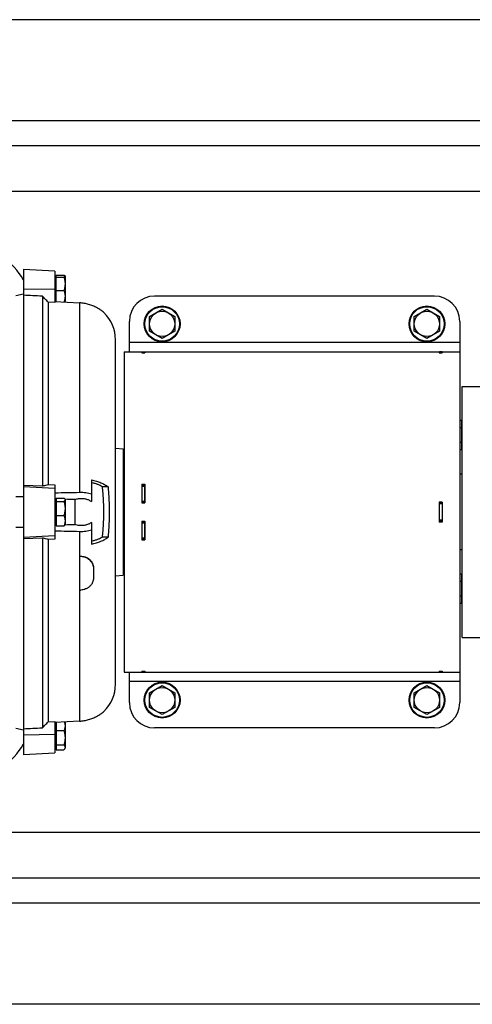
# Model space of a CAD drawing. Units: millimetres. Extents: x -748 to 2026, y -679 to 862.
# Drawn here: x 954 to 1133, y -679 to -289 of the extents above; entities that cross this region are included whole.
import ezdxf

# ---------------------------------------------------------------- set-up
doc = ezdxf.new("R2010")
doc.units = ezdxf.units.MM
doc.header["$LTSCALE"] = 19.36
doc.layers.get('0').update_dxf_attribs({"linetype": 'CONTINUOUS'})
doc.layers.add('02___PRT_ALL_AXES', color=7, linetype='CONTINUOUS')

msp = doc.modelspace()

# ---------------------------------------------------------------- linework, layer by layer
at = {"color": 3, "linetype": 'CONTINUOUS'}
for p, q in [((1418.42, -289.09), (658.42, -289.09)), ((1357.42, -339.09), (638.42, -339.09)), ((1003.42, -420.59), (1003.42, -421.04)), ((1120.42, -420.59), (1120.42, -421.04)), ((1002.42, -473.25), (1003.62, -473.25)), ((1003.42, -473.25), (1003.42, -480.43)), ((1121.42, -480.19), (1120.22, -480.19)), ((1120.42, -487.98), (1120.42, -480.19)), ((1003.42, -487.75), (1003.42, -494.93)), ((1121.42, -487.98), (1120.22, -487.98)), ((1002.42, -494.93), (1003.62, -494.93)), ((1003.42, -547.13), (1003.42, -547.59)), ((1120.42, -547.13), (1120.42, -547.59)), ((1438.42, -629.09), (638.42, -629.09)), ((1418.42, -679.09), (658.42, -679.09))]:
    msp.add_line(p, q, dxfattribs=at)
at = {"color": 9, "linetype": 'CONTINUOUS'}
for p, q in [((1351.97, -357.09), (886.16, -357.09)), ((955.42, -395.71), (967.92, -395.88)), ((977.71, -401.26), (977.71, -476.41)), ((1128.42, -416.99), (997.42, -416.99)), ((1002.42, -420.91), (1003.42, -420.91)), ((1121.42, -420.91), (1120.42, -420.91)), ((967.92, -474.77), (955.42, -474.14)), ((1002.42, -473.79), (1003.42, -473.79)), ((1002.42, -479.83), (1003.42, -479.83)), ((1002.42, -480.36), (1003.42, -480.36)), ((1121.42, -480.8), (1120.42, -480.8)), ((1121.42, -487.37), (1120.42, -487.37)), ((1002.42, -487.82), (1003.42, -487.82)), ((1002.42, -488.35), (1003.42, -488.35)), ((955.42, -494.05), (967.92, -493.42)), ((977.71, -491.77), (977.71, -501.63)), ((1002.42, -494.38), (1003.42, -494.38)), ((978.14, -501.63), (978.14, -501.64)), ((977.71, -515.02), (977.71, -566.91)), ((1002.42, -547.26), (1003.42, -547.26)), ((1121.42, -547.26), (1120.42, -547.26)), ((1128.42, -551.19), (997.42, -551.19)), ((967.92, -572.26), (955.42, -572.43)), ((1357.42, -611.09), (886.16, -611.09))]:
    msp.add_line(p, q, dxfattribs=at)
at = {"color": 7, "linetype": 'CONTINUOUS'}
for p, q in [((955.42, -388.09), (955.42, -580.09)), ((967.92, -388.74), (955.42, -388.09)), ((967.92, -388.74), (967.92, -401.08)), ((968.42, -391.14), (967.92, -391.14)), ((968.42, -400.76), (968.42, -390.25)), ((968.42, -390.25), (971.48, -390.25)), ((968.42, -391.02), (971.48, -391.02)), ((971.92, -390.59), (971.9, -390.54)), ((971.92, -390.59), (971.92, -400.59)), ((968.42, -396.36), (971.48, -396.36)), ((955.42, -397.8), (952.42, -398.45)), ((962.92, -398.6), (962.92, -473.77)), ((965.19, -400.96), (965.19, -473.26)), ((967.92, -401.08), (965.19, -400.96)), ((968.42, -400.04), (967.92, -400.04)), ((967.92, -400.73), (977.71, -401.26)), ((971.92, -400.59), (971.9, -400.63)), ((1118.42, -398.59), (1007.42, -398.59)), ((1005.42, -406.7), (1010.42, -403.81)), ((1010.42, -403.81), (1015.42, -406.7)), ((1110.42, -406.7), (1115.42, -403.81)), ((1115.42, -403.81), (1120.42, -406.7)), ((997.42, -420.59), (997.42, -408.59)), ((1005.42, -412.48), (1005.42, -406.7)), ((1015.42, -406.7), (1015.42, -412.48)), ((1110.42, -412.48), (1110.42, -406.7)), ((1120.42, -406.7), (1120.42, -412.48)), ((1128.42, -408.59), (1128.42, -559.59)), ((1010.42, -415.36), (1005.42, -412.48)), ((1015.42, -412.48), (1010.42, -415.36)), ((1115.42, -415.36), (1110.42, -412.48)), ((1120.42, -412.48), (1115.42, -415.36)), ((991.92, -552.29), (991.92, -415.89)), ((995.42, -420.59), (995.42, -547.59)), ((995.42, -420.59), (1128.42, -420.59)), ((1002.42, -420.59), (1002.42, -421.04)), ((1002.42, -420.59), (1003.42, -420.59)), ((1002.42, -421.04), (1003.62, -421.04)), ((1003.62, -420.59), (1003.62, -421.04)), ((1120.22, -420.59), (1120.22, -421.04)), ((1120.22, -421.04), (1121.42, -421.04)), ((1121.42, -420.59), (1120.42, -420.59)), ((1121.42, -420.59), (1121.42, -421.04)), ((1129.42, -533.84), (1129.42, -434.34)), ((1129.42, -434.34), (1137.42, -434.34)), ((1129.22, -447.91), (1128.42, -447.91)), ((1129.22, -459.46), (1129.22, -447.91)), ((1129.22, -450.8), (1128.42, -450.8)), ((1129.22, -449.03), (1129.42, -449.03)), ((991.92, -458.83), (994.92, -459.09)), ((994.92, -459.09), (994.92, -509.09)), ((1129.22, -456.57), (1128.42, -456.57)), ((1129.22, -459.46), (1128.42, -459.46)), ((1129.22, -458.33), (1129.42, -458.33)), ((982.42, -471.39), (982.42, -479.97)), ((994.92, -469.11), (995.42, -469.11)), ((1129.42, -469.09), (1128.42, -469.09)), ((955.42, -473.46), (962.92, -473.77)), ((965.19, -473.26), (967.92, -473.37)), ((967.92, -473.37), (967.92, -494.8)), ((988.96, -474.09), (986.74, -474.09)), ((1002.42, -473.07), (1002.42, -480.43)), ((1002.42, -473.07), (1003.62, -473.07)), ((1002.42, -473.37), (1003.42, -473.37)), ((1003.62, -473.07), (1003.62, -480.43)), ((967.92, -478.99), (968.42, -479)), ((968.42, -479.64), (967.92, -479.64)), ((968.42, -478.55), (968.42, -489.63)), ((968.42, -478.55), (971.48, -478.55)), ((971.92, -479.09), (971.84, -478.94)), ((971.91, -479.07), (971.92, -479.07)), ((971.92, -479.09), (971.92, -489.09)), ((975.75, -479.15), (975.75, -489.02)), ((968.42, -479.91), (971.48, -479.91)), ((1003.42, -480.39), (1002.42, -480.39)), ((1002.42, -480.43), (1003.62, -480.43)), ((1121.42, -480.13), (1120.22, -480.13)), ((1120.22, -480.13), (1120.22, -488.05)), ((1121.42, -480.33), (1120.42, -480.33)), ((1121.42, -480.13), (1121.42, -488.05)), ((968.42, -485.45), (971.48, -485.45)), ((968.42, -488.54), (967.92, -488.54)), ((968.42, -489.18), (967.92, -489.19)), ((968.42, -489.63), (971.48, -489.63)), ((971.92, -489.09), (971.84, -489.23)), ((971.92, -489.11), (971.91, -489.11)), ((982.42, -488.21), (982.42, -496.78)), ((1002.42, -487.75), (1002.42, -495.1)), ((1002.42, -487.75), (1003.62, -487.75)), ((1003.42, -487.79), (1002.42, -487.79)), ((1003.62, -487.75), (1003.62, -495.1)), ((1121.42, -488.05), (1120.22, -488.05)), ((1121.42, -487.85), (1120.42, -487.85)), ((962.92, -494.41), (955.42, -494.72)), ((962.92, -494.41), (962.92, -569.57)), ((967.92, -494.8), (965.19, -494.92)), ((965.19, -494.92), (965.19, -567.22)), ((988.96, -494.09), (986.74, -494.09)), ((1002.42, -494.8), (1003.42, -494.8)), ((1002.42, -495.1), (1003.62, -495.1)), ((994.92, -499.06), (995.42, -499.06)), ((1129.42, -499.09), (1128.42, -499.09)), ((977.71, -501.63), (977.71, -515.02)), ((977.71, -501.63), (978.14, -501.64)), ((983.21, -506.29), (983.21, -510.07)), ((991.92, -509.35), (994.92, -509.09)), ((1129.22, -508.72), (1128.42, -508.72)), ((1129.22, -520.27), (1129.22, -508.72)), ((1129.22, -509.84), (1129.42, -509.84)), ((1129.22, -511.61), (1128.42, -511.61)), ((977.71, -515.02), (978.14, -515)), ((1129.22, -517.38), (1128.42, -517.38)), ((1129.22, -520.27), (1128.42, -520.27)), ((1129.22, -519.14), (1129.42, -519.14)), ((1129.42, -533.84), (1137.42, -533.84)), ((995.42, -547.59), (1128.42, -547.59)), ((997.42, -559.59), (997.42, -547.59)), ((1002.42, -547.13), (1002.42, -547.59)), ((1002.42, -547.13), (1003.62, -547.13)), ((1002.42, -547.59), (1003.42, -547.59)), ((1003.62, -547.13), (1003.62, -547.59)), ((1120.22, -547.13), (1121.42, -547.13)), ((1120.22, -547.13), (1120.22, -547.59)), ((1121.42, -547.59), (1120.42, -547.59)), ((1121.42, -547.13), (1121.42, -547.59)), ((1005.42, -555.7), (1010.42, -552.81)), ((1010.42, -552.81), (1015.42, -555.7)), ((1110.42, -555.7), (1115.42, -552.81)), ((1115.42, -552.81), (1120.42, -555.7)), ((1005.42, -561.48), (1005.42, -555.7)), ((1015.42, -555.7), (1015.42, -561.48)), ((1110.42, -561.48), (1110.42, -555.7)), ((1120.42, -555.7), (1120.42, -561.48)), ((1010.42, -564.36), (1005.42, -561.48)), ((1015.42, -561.48), (1010.42, -564.36)), ((1115.42, -564.36), (1110.42, -561.48)), ((1120.42, -561.48), (1115.42, -564.36)), ((965.19, -567.22), (967.92, -567.09)), ((977.71, -566.91), (967.92, -567.45)), ((967.92, -567.09), (967.92, -579.43)), ((968.42, -568.14), (967.92, -568.14)), ((968.42, -567.42), (968.42, -578.26)), ((971.92, -567.59), (971.76, -567.3)), ((971.92, -567.59), (971.92, -577.59)), ((952.42, -569.73), (955.42, -570.37)), ((968.42, -570.7), (971.48, -570.7)), ((1118.42, -569.59), (1007.42, -569.59)), ((968.42, -577.04), (967.92, -577.04)), ((968.42, -576.37), (971.48, -576.37)), ((955.42, -580.09), (967.92, -579.43)), ((968.42, -578.26), (971.48, -578.26)), ((971.92, -577.59), (971.76, -577.88))]:
    msp.add_line(p, q, dxfattribs=at)
for centre, radius in [((1010.42, -409.59), 7.1), ((1010.42, -409.59), 5), ((1115.42, -409.59), 7.1), ((1115.42, -409.59), 5), ((1010.42, -558.59), 7.1), ((1010.42, -558.59), 5), ((1115.42, -558.59), 7.1), ((1115.42, -558.59), 5)]:
    msp.add_circle(centre, radius, dxfattribs=at)
at = {"color": 9, "linetype": 'CONTINUOUS'}
for centre in [(1010.42, -409.59), (1115.42, -409.59), (1010.42, -558.59), (1115.42, -558.59)]:
    msp.add_circle(centre, 6.83, dxfattribs=at)
at = {"color": 7, "linetype": 'CONTINUOUS'}
for centre, radius, start, end in [((1007.42, -408.59), 10, 90, 180), ((1118.42, -408.59), 10, 0, 90), ((976.92, -415.89), 15, 0, 45.9531), ((932.3, -2328.23), 1849.59, 88.65385, 88.77233), ((932.3, 1360.05), 1849.59, 271.22767, 271.34615), ((978.23, -450.83), 50.8, 269.4091, 269.901), ((976.92, -552.29), 15, 314.0469, 360), ((1007.42, -559.59), 10, 180, 270), ((1118.42, -559.59), 10, 270, 360), ((970.23, -568.18), 1.76, 30.01, 32.2519)]:
    msp.add_arc(centre, radius, start, end, dxfattribs=at)
for points, knots in [([(971.48, -390.25), (971.53, -390.27), (971.62, -390.32), (971.72, -390.38), (971.79, -390.43), (971.84, -390.47), (971.87, -390.5), (971.89, -390.53), (971.9, -390.54)], [0, 0, 0, 0, 0.313235, 0.586083, 0.706086, 0.814781, 0.912444, 1, 1, 1, 1]), ([(971.92, -390.63), (971.92, -390.65), (971.92, -390.68), (971.89, -390.73), (971.85, -390.78), (971.8, -390.83), (971.74, -390.88), (971.66, -390.92), (971.57, -390.97), (971.51, -391), (971.48, -391.02)], [0, 0, 0, 0, 0.080351, 0.168023, 0.26815, 0.383425, 0.514798, 0.662001, 0.824124, 1, 1, 1, 1]), ([(971.48, -391.02), (971.54, -391.23), (971.67, -391.67), (971.81, -392.33), (971.9, -393.01), (971.92, -393.46), (971.92, -393.69)], [0, 0, 0, 0, 0.250738, 0.500911, 0.7506, 1, 1, 1, 1]), ([(971.92, -393.69), (971.92, -393.91), (971.9, -394.36), (971.81, -395.04), (971.67, -395.7), (971.54, -396.14), (971.48, -396.36)], [0, 0, 0, 0, 0.2494, 0.499088, 0.749262, 1, 1, 1, 1]), ([(971.9, -390.54), (971.91, -390.56), (971.92, -390.59), (971.92, -390.62), (971.92, -390.63)], [0, 0, 0, 0, 0.518639, 1, 1, 1, 1]), ([(971.48, -396.36), (971.54, -396.54), (971.67, -396.91), (971.81, -397.48), (971.9, -398.06), (971.92, -398.45), (971.92, -398.64)], [0, 0, 0, 0, 0.252505, 0.503094, 0.752038, 1, 1, 1, 1]), ([(965.19, -400.96), (964.82, -400.56), (964.06, -399.78), (963.3, -398.99), (962.92, -398.6)], [0, 0, 0, 0, 0.499994, 1, 1, 1, 1]), ([(971.92, -398.64), (971.92, -398.83), (971.9, -399.22), (971.81, -399.8), (971.67, -400.37), (971.55, -400.74), (971.48, -400.92)], [0, 0, 0, 0, 0.247965, 0.496908, 0.747498, 1, 1, 1, 1]), ([(971.48, -400.92), (971.53, -400.9), (971.62, -400.86), (971.73, -400.8), (971.79, -400.75), (971.85, -400.7), (971.88, -400.66), (971.9, -400.63)], [0, 0, 0, 0, 0.313102, 0.58592, 0.705954, 0.814735, 1, 1, 1, 1]), ([(987.35, -405.11), (987.11, -404.9), (986.56, -404.46), (985.59, -403.78), (984.62, -403.21), (983.7, -402.76), (982.94, -402.42), (982.13, -402.12), (981.28, -401.86), (980.41, -401.63), (979.52, -401.46), (978.62, -401.33), (978.01, -401.28), (977.71, -401.26)], [0, 0, 0, 0, 0.091622, 0.198662, 0.334943, 0.410783, 0.490187, 0.572199, 0.656062, 0.741183, 0.827106, 0.913474, 1, 1, 1, 1]), ([(982.42, -471.39), (983.07, -471.53), (984.01, -471.77), (985.22, -472.17), (986.07, -472.49), (986.87, -472.85), (987.62, -473.23), (988.32, -473.64), (988.75, -473.94), (988.96, -474.09)], [0, 0, 0, 0, 0.276757, 0.409204, 0.537181, 0.660411, 0.778689, 0.891896, 1, 1, 1, 1]), ([(962.92, -473.77), (963.11, -473.73), (963.87, -473.56), (964.63, -473.39), (965.19, -473.26)], [0, 0, 0, 0, 0.250135, 1, 1, 1, 1]), ([(986.74, -474.09), (986.44, -473.91), (985.79, -473.57), (984.75, -473.13), (983.62, -472.76), (982.83, -472.55), (982.42, -472.46)], [0, 0, 0, 0, 0.229123, 0.472937, 0.730416, 1, 1, 1, 1]), ([(986.74, -494.09), (986.84, -493.26), (987.01, -491.6), (987.18, -489.1), (987.28, -486.59), (987.32, -484.09), (987.28, -481.58), (987.18, -479.08), (987.01, -476.58), (986.84, -474.92), (986.74, -474.09)], [0, 0, 0, 0, 0.124999, 0.249999, 0.374999, 0.5, 0.625001, 0.750001, 0.875001, 1, 1, 1, 1]), ([(988.96, -474.09), (989.04, -474.92), (989.18, -476.58), (989.32, -479.08), (989.4, -481.58), (989.43, -484.09), (989.4, -486.59), (989.32, -489.09), (989.18, -491.59), (989.04, -493.26), (988.96, -494.09)], [0, 0, 0, 0, 0.124999, 0.249999, 0.375, 0.5, 0.625, 0.750001, 0.875001, 1, 1, 1, 1]), ([(952.42, -477.9), (952.67, -477.91), (953.17, -477.93), (953.92, -477.96), (954.67, -477.98), (955.17, -478), (955.42, -478.01)], [0, 0, 0, 0, 0.249998, 0.499997, 0.749998, 1, 1, 1, 1]), ([(971.48, -478.55), (971.51, -478.58), (971.59, -478.64), (971.69, -478.74), (971.77, -478.84), (971.82, -478.91), (971.84, -478.94)], [0, 0, 0, 0, 0.276562, 0.535794, 0.776881, 1, 1, 1, 1]), ([(971.92, -479.23), (971.92, -479.26), (971.92, -479.32), (971.89, -479.4), (971.86, -479.49), (971.8, -479.58), (971.74, -479.66), (971.63, -479.78), (971.54, -479.86), (971.48, -479.91)], [0, 0, 0, 0, 0.103276, 0.209549, 0.321336, 0.440387, 0.567672, 0.703517, 1, 1, 1, 1]), ([(971.84, -478.94), (971.86, -478.99), (971.9, -479.06), (971.92, -479.16), (971.92, -479.21), (971.92, -479.23)], [0, 0, 0, 0, 0.517404, 0.761152, 1, 1, 1, 1]), ([(975.75, -479.15), (975.9, -479.1), (976.28, -478.98), (976.91, -478.83), (977.39, -478.77), (977.63, -478.74)], [0, 0, 0, 0, 0.249181, 0.624165, 1, 1, 1, 1]), ([(977.63, -478.74), (977.74, -478.73), (977.95, -478.72), (978.38, -478.71), (978.92, -478.72), (979.55, -478.79), (980.18, -478.91), (980.78, -479.08), (981.37, -479.32), (981.92, -479.61), (982.26, -479.84), (982.42, -479.97)], [0, 0, 0, 0, 0.063709, 0.127374, 0.254411, 0.380868, 0.50652, 0.631223, 0.754947, 0.877784, 1, 1, 1, 1]), ([(982.42, -477.06), (982.06, -476.93), (981.3, -476.72), (980.12, -476.52), (978.92, -476.41), (978.11, -476.4), (977.71, -476.41)], [0, 0, 0, 0, 0.244163, 0.492832, 0.745179, 1, 1, 1, 1]), ([(971.48, -479.91), (971.54, -480.14), (971.67, -480.59), (971.81, -481.28), (971.9, -481.98), (971.92, -482.45), (971.92, -482.68)], [0, 0, 0, 0, 0.250386, 0.500478, 0.750315, 1, 1, 1, 1]), ([(971.92, -482.68), (971.92, -482.92), (971.9, -483.38), (971.81, -484.08), (971.67, -484.77), (971.54, -485.23), (971.48, -485.45)], [0, 0, 0, 0, 0.249685, 0.499522, 0.749614, 1, 1, 1, 1]), ([(971.48, -485.45), (971.54, -485.62), (971.67, -485.96), (971.81, -486.48), (971.9, -487.01), (971.92, -487.36), (971.92, -487.54)], [0, 0, 0, 0, 0.253788, 0.504686, 0.753087, 1, 1, 1, 1]), ([(955.42, -490.17), (955.17, -490.18), (954.67, -490.19), (953.92, -490.22), (953.17, -490.25), (952.67, -490.27), (952.42, -490.28)], [0, 0, 0, 0, 0.250002, 0.500003, 0.750002, 1, 1, 1, 1]), ([(971.92, -487.54), (971.92, -487.72), (971.9, -488.07), (971.81, -488.6), (971.67, -489.12), (971.54, -489.46), (971.48, -489.63)], [0, 0, 0, 0, 0.246917, 0.495322, 0.746215, 1, 1, 1, 1]), ([(971.48, -489.63), (971.51, -489.6), (971.59, -489.53), (971.69, -489.44), (971.77, -489.34), (971.82, -489.27), (971.84, -489.23)], [0, 0, 0, 0, 0.276535, 0.535789, 0.7769, 1, 1, 1, 1]), ([(977.63, -489.43), (977.31, -489.4), (976.67, -489.31), (976.05, -489.13), (975.75, -489.02)], [0, 0, 0, 0, 0.501012, 1, 1, 1, 1]), ([(982.42, -488.21), (982.26, -488.33), (981.92, -488.57), (981.37, -488.86), (980.78, -489.09), (980.18, -489.27), (979.55, -489.39), (978.92, -489.46), (978.38, -489.47), (977.95, -489.46), (977.74, -489.44), (977.63, -489.43)], [0, 0, 0, 0, 0.122222, 0.245059, 0.368778, 0.493481, 0.619134, 0.745589, 0.872625, 0.936291, 1, 1, 1, 1]), ([(977.71, -491.77), (978.11, -491.78), (978.92, -491.77), (980.12, -491.66), (981.3, -491.46), (982.06, -491.24), (982.42, -491.12)], [0, 0, 0, 0, 0.254817, 0.507171, 0.755848, 1, 1, 1, 1]), ([(965.19, -494.92), (965.01, -494.87), (964.25, -494.7), (963.49, -494.54), (962.92, -494.41)], [0, 0, 0, 0, 0.249863, 1, 1, 1, 1]), ([(982.42, -496.78), (983.07, -496.65), (984.3, -496.33), (985.78, -495.81), (986.87, -495.33), (987.85, -494.83), (988.54, -494.4), (988.96, -494.09)], [0, 0, 0, 0, 0.27681, 0.537207, 0.660483, 0.778802, 1, 1, 1, 1]), ([(986.74, -494.09), (986.44, -494.27), (985.79, -494.6), (984.93, -494.96), (984.2, -495.22), (983.43, -495.47), (982.83, -495.62), (982.42, -495.72)], [0, 0, 0, 0, 0.229135, 0.47292, 0.600043, 0.730412, 1, 1, 1, 1]), ([(978.14, -501.63), (978.31, -501.63), (978.65, -501.65), (979.14, -501.71), (979.63, -501.82), (980.1, -501.96), (980.54, -502.15), (980.97, -502.38), (981.36, -502.64), (981.73, -502.94), (982.06, -503.27), (982.36, -503.63), (982.61, -504.02), (982.83, -504.43), (983, -504.87), (983.12, -505.33), (983.19, -505.81), (983.21, -506.13), (983.21, -506.29)], [0, 0, 0, 0, 0.06567, 0.130881, 0.195497, 0.259422, 0.322609, 0.38507, 0.446866, 0.508107, 0.568954, 0.629598, 0.690247, 0.751114, 0.812393, 0.874244, 0.936765, 1, 1, 1, 1]), ([(978.14, -501.64), (978.31, -501.64), (978.65, -501.66), (979.14, -501.74), (979.63, -501.87), (980.1, -502.04), (980.55, -502.25), (981.11, -502.6), (981.75, -503.12), (982.28, -503.76), (982.62, -504.31), (982.83, -504.76), (983, -505.21), (983.12, -505.68), (983.19, -506.16), (983.21, -506.49), (983.21, -506.65)], [0, 0, 0, 0, 0.063594, 0.127124, 0.190563, 0.25389, 0.317082, 0.38012, 0.505521, 0.630138, 0.692216, 0.754095, 0.81579, 0.877319, 0.938711, 1, 1, 1, 1]), ([(983.21, -510.07), (983.21, -510.23), (983.19, -510.55), (983.12, -511.02), (983, -511.48), (982.83, -511.93), (982.62, -512.36), (982.37, -512.77), (982.07, -513.16), (981.74, -513.51), (981.37, -513.84), (980.97, -514.13), (980.54, -514.38), (979.94, -514.66), (979.14, -514.91), (978.48, -514.99), (978.14, -515)], [0, 0, 0, 0, 0.060997, 0.121987, 0.183037, 0.244214, 0.305584, 0.367204, 0.429123, 0.491375, 0.55398, 0.616941, 0.680244, 0.743858, 0.871676, 1, 1, 1, 1]), ([(977.71, -566.91), (978.01, -566.9), (978.62, -566.85), (979.52, -566.72), (980.41, -566.54), (981.28, -566.32), (982.13, -566.06), (982.94, -565.75), (983.7, -565.42), (984.62, -564.96), (985.59, -564.39), (986.56, -563.72), (987.11, -563.28), (987.35, -563.07)], [0, 0, 0, 0, 0.086526, 0.172895, 0.258818, 0.343939, 0.427802, 0.509813, 0.589218, 0.665057, 0.801339, 0.908379, 1, 1, 1, 1]), ([(962.92, -569.57), (963.3, -569.18), (964.06, -568.4), (964.82, -567.61), (965.19, -567.22)], [0, 0, 0, 0, 0.500006, 1, 1, 1, 1]), ([(971.92, -568.81), (971.92, -568.97), (971.9, -569.29), (971.81, -569.77), (971.67, -570.24), (971.54, -570.55), (971.48, -570.7)], [0, 0, 0, 0, 0.24555, 0.49325, 0.744551, 1, 1, 1, 1]), ([(971.61, -567.25), (971.66, -567.37), (971.75, -567.63), (971.85, -568.02), (971.91, -568.41), (971.92, -568.68), (971.92, -568.81)], [0, 0, 0, 0, 0.254167, 0.505048, 0.753279, 1, 1, 1, 1]), ([(971.48, -570.7), (971.54, -570.93), (971.67, -571.4), (971.81, -572.1), (971.9, -572.82), (971.92, -573.3), (971.92, -573.54)], [0, 0, 0, 0, 0.250179, 0.500223, 0.750147, 1, 1, 1, 1]), ([(971.92, -573.54), (971.92, -573.78), (971.9, -574.26), (971.81, -574.97), (971.67, -575.68), (971.54, -576.14), (971.48, -576.37)], [0, 0, 0, 0, 0.249853, 0.499777, 0.749821, 1, 1, 1, 1]), ([(971.48, -576.37), (971.54, -576.45), (971.63, -576.56), (971.74, -576.72), (971.82, -576.87), (971.89, -577.03), (971.92, -577.19), (971.92, -577.27), (971.92, -577.31)], [0, 0, 0, 0, 0.277875, 0.409149, 0.535275, 0.773417, 0.887524, 1, 1, 1, 1]), ([(971.76, -577.88), (971.72, -577.94), (971.63, -578.08), (971.53, -578.2), (971.48, -578.26)], [0, 0, 0, 0, 0.48456, 1, 1, 1, 1]), ([(971.92, -577.31), (971.92, -577.36), (971.92, -577.46), (971.88, -577.6), (971.83, -577.74), (971.78, -577.83), (971.76, -577.88)], [0, 0, 0, 0, 0.239104, 0.483055, 0.735804, 1, 1, 1, 1])]:
    msp.add_open_spline(points, degree=3, knots=knots, dxfattribs=at)
for points in [[(962.92, -398.6), (960.42, -398.48), (957.92, -398.36), (955.42, -398.24)], [(977.71, -476.41), (974.45, -476.47), (971.18, -476.54), (967.92, -476.61)], [(967.92, -491.56), (971.18, -491.63), (974.45, -491.7), (977.71, -491.77)], [(955.42, -569.93), (957.92, -569.81), (960.42, -569.69), (962.92, -569.57)]]:
    msp.add_open_spline(points, degree=3, dxfattribs=at)
at = {"layer": '02___PRT_ALL_AXES', "color": 9, "linetype": 'CONTINUOUS'}
for p, q in [((1320.92, -329.09), (755.92, -329.09)), ((1320.92, -639.09), (755.92, -639.09))]:
    msp.add_line(p, q, dxfattribs=at)
at = {"layer": '02___PRT_ALL_AXES', "color": 7, "linetype": 'CONTINUOUS'}
for centre, start, end in [((933.42, -404.09), 28.3268, 142.1342), ((933.42, -564.09), 217.8658, 331.6732)]:
    msp.add_arc(centre, 25, start, end, dxfattribs=at)

doc.saveas('drawing.dxf')
